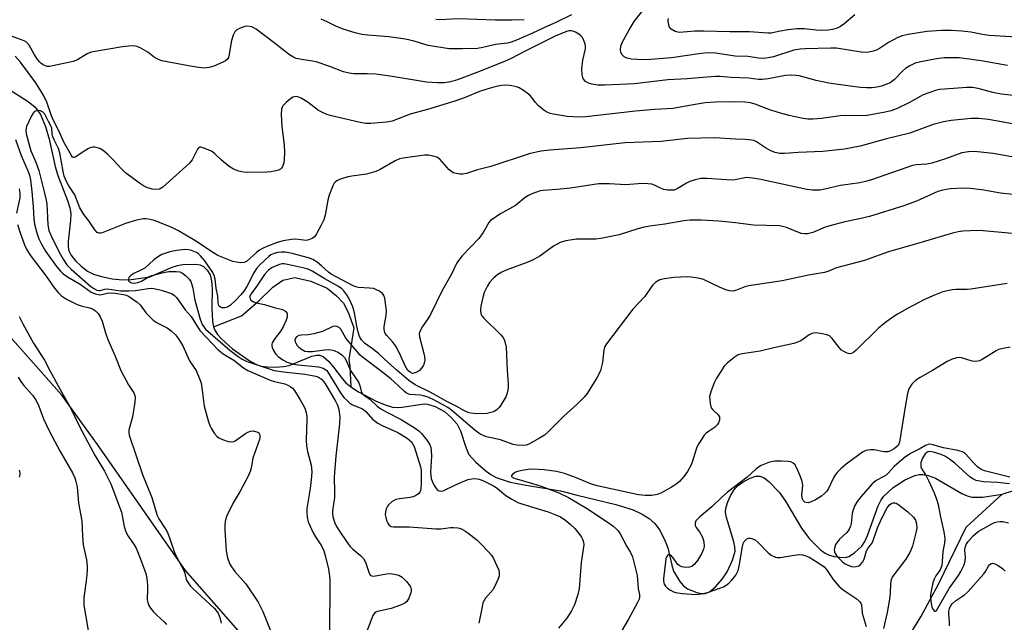
# Model space of a CAD drawing. Units: inches. Extents: x 1315763 to 1321763, y 533447 to 537447.
# Drawn here: x 1316485 to 1316775, y 536926 to 537103 of the extents above; entities that cross this region are included whole.
import ezdxf

# ---------------------------------------------------------------- set-up
doc = ezdxf.new("R2010")
doc.units = ezdxf.units.IN
doc.header["$MEASUREMENT"] = 0
for name, color, linetype in [('HYDRO-Single Line Stream', 4, 'Continuous'), ('NTRL-Trees', 3, 'Continuous'), ('Undefined', 1, 'Continuous')]:
    doc.layers.add(name, color=color, linetype=linetype)

msp = doc.modelspace()

# ---------------------------------------------------------------- linework, layer by layer
at = {"layer": 'HYDRO-Single Line Stream'}
for points in [[(1316480.48, 537083.74), (1316487.77, 537079.14), (1316489.88, 537077.49), (1316491.45, 537075.31), (1316492.91, 537071.81), (1316493.95, 537068.11), (1316495.78, 537060.05), (1316496.57, 537057.35), (1316499.39, 537050.04), (1316500.03, 537047.85), (1316500.32, 537046.2), (1316500.27, 537044.26), (1316499.53, 537037.95), (1316499.53, 537036.47), (1316499.75, 537035.24), (1316500.38, 537033.99), (1316501.72, 537032.29), (1316503.36, 537030.67), (1316505.24, 537029.18), (1316507.08, 537028.3), (1316509.38, 537027.61), (1316512.5, 537027), (1316515.62, 537026.65), (1316518.11, 537026.76), (1316523.65, 537027.52), (1316530.18, 537030.36), (1316531.79, 537030.88), (1316533.31, 537031.14), (1316537.18, 537031.25), (1316538.47, 537031.05), (1316539.46, 537030.6), (1316540.57, 537029.47), (1316541.41, 537028.14), (1316541.81, 537026.39), (1316542, 537023.88), (1316541.87, 537018.44), (1316542.09, 537014.36), (1316542.38, 537012.81)], [(1316542.38, 537012.81), (1316550.6, 537016.09), (1316555.77, 537020.51), (1316559.85, 537024.51), (1316562.81, 537026.55), (1316566.31, 537027.39), (1316571.1, 537026.25), (1316575.89, 537024.24), (1316578.59, 537021.92), (1316580.65, 537019.83), (1316582.04, 537017.09), (1316583.74, 537012.49), (1316582.23, 537003.23), (1316582.54, 537001.15), (1316582.82, 536995.18)], [(1316542.38, 537012.81), (1316542.75, 537011.81), (1316543.57, 537010.58), (1316544.75, 537009.24), (1316547.98, 537006.32), (1316552.88, 537002.86), (1316554.87, 537001.79), (1316556.37, 537001.26), (1316558.33, 537001.01), (1316560.66, 537000.96), (1316562.97, 537001.12), (1316564.65, 537001.42), (1316571.32, 537004.15), (1316572.75, 537004.51), (1316573.67, 537004.48), (1316574.79, 537003.97), (1316576.25, 537002.72), (1316577.76, 537000.97), (1316580.25, 536997.62), (1316581.38, 536996.33), (1316582.82, 536995.18)], [(1316582.82, 536995.18), (1316585.11, 536993.69), (1316590.36, 536990.94), (1316592.98, 536989.85), (1316595.12, 536989.21), (1316596.45, 536989.09), (1316598.01, 536989.18), (1316604.48, 536990.15), (1316605.42, 536990.06), (1316607.65, 536989.34), (1316610.42, 536987.87), (1316612.44, 536986.16), (1316614.2, 536984.14), (1316615.15, 536982.24), (1316616.8, 536977.14), (1316617.65, 536975.24), (1316619.63, 536972.98), (1316622.67, 536970.31), (1316624.1, 536969.32), (1316625.67, 536968.5), (1316629.77, 536967.1), (1316633.94, 536966.25), (1316644.61, 536964.54), (1316649.52, 536963.22), (1316660.9, 536960.52), (1316666.07, 536958.89), (1316668.67, 536957.7), (1316670.7, 536956.42), (1316672.4, 536954.88), (1316673.76, 536953.03), (1316675.21, 536950.24), (1316676.26, 536947.71), (1316677.37, 536942.6), (1316677.91, 536940.92), (1316679.79, 536937.87), (1316680.89, 536936.59), (1316682.01, 536935.69), (1316684.77, 536934.57), (1316686.1, 536934.28), (1316687.19, 536934.27), (1316688.5, 536934.83), (1316690.26, 536936.25), (1316692.24, 536938.49), (1316693.7, 536940.68), (1316695.29, 536944.08), (1316696.07, 536946.8), (1316696.02, 536948.05), (1316695.72, 536949.49), (1316693.47, 536956.65), (1316693.24, 536958.13), (1316693.3, 536959.43), (1316693.87, 536961.33), (1316694.67, 536963.1), (1316695.66, 536964.74), (1316696.73, 536965.96), (1316698.39, 536967.15), (1316700.49, 536968.26), (1316702.2, 536968.83), (1316703.32, 536968.87), (1316704.6, 536968.32), (1316705.99, 536967.29), (1316709.01, 536964.16), (1316710.88, 536961.45), (1316715.65, 536953.51), (1316717.87, 536950.54), (1316721.23, 536947.2), (1316722.6, 536946.18), (1316723.57, 536945.69), (1316725.26, 536945.22), (1316726.94, 536944.96), (1316728.56, 536944.94), (1316729.6, 536945.18), (1316731.26, 536946.24), (1316733.34, 536948.24), (1316734.23, 536949.63), (1316735.03, 536951.37), (1316738.2, 536960.15), (1316739.06, 536961.83), (1316739.87, 536962.97), (1316742.61, 536965.49), (1316745.92, 536967.71), (1316748.98, 536969.08), (1316750.24, 536969.36), (1316751.37, 536969.37), (1316752.93, 536969.01), (1316755.08, 536968.25), (1316762.83, 536963.78), (1316764.4, 536963.06), (1316765.8, 536962.66), (1316769.05, 536962.66), (1316774.68, 536963.55)], [(1316747.86, 536922.61), (1316750.81, 536927.38), (1316756.04, 536937.2), (1316764.13, 536953.79), (1316774.68, 536963.55)], [(1316774.68, 536963.55), (1316778.02, 536964.65)]]:
    msp.add_lwpolyline(points, dxfattribs=at)
at = {"layer": 'NTRL-Trees'}
msp.add_lwpolyline([(1316466.39, 536838.72), (1316501.03, 536850.27), (1316534.14, 536874.14), (1316554.15, 536900.31), (1316551.07, 536921.87), (1316534.14, 536941.11), (1316508.17, 536978.19), (1316497.74, 536992.73), (1316478.57, 537014.23)], dxfattribs=at)
at = {"layer": 'Undefined'}
for points, elevation in [([(1316778.99, 537098.08), (1316770.87, 537098.59), (1316768.9, 537098.9), (1316765.5, 537099.6), (1316762.89, 537099.92), (1316759.72, 537100.06), (1316756.86, 537100.06), (1316752.58, 537099.75), (1316747.01, 537098.87), (1316745.29, 537098.49), (1316743.98, 537098), (1316742.71, 537097.35), (1316741.22, 537096.5), (1316738.58, 537094.79), (1316737.66, 537094.3), (1316736.33, 537093.86), (1316734.92, 537093.62), (1316733.22, 537093.71), (1316725.88, 537094.86), (1316724.23, 537094.89), (1316716.7, 537094.71), (1316715.26, 537094.59), (1316713.31, 537094.25), (1316707.41, 537092.35), (1316705.77, 537091.99), (1316704.4, 537091.8), (1316702.94, 537091.89), (1316699.87, 537092.46), (1316696.08, 537092.51), (1316690.29, 537093.36), (1316688.08, 537093.47), (1316686.07, 537093.3), (1316677.35, 537092.01), (1316671.27, 537091.51), (1316669.11, 537091.43), (1316665.54, 537091.65), (1316664.67, 537091.78), (1316664.12, 537091.95), (1316663.37, 537092.35), (1316662.75, 537092.89), (1316662.41, 537093.57), (1316662.31, 537094.35), (1316662.43, 537095.44), (1316662.79, 537096.51), (1316664.81, 537100.22), (1316666.36, 537102.68), (1316669.28, 537106.43)], 468), ([(1316647.85, 537104.72), (1316643.48, 537102.52), (1316639.7, 537100.87), (1316636.2, 537099.18), (1316631.68, 537097.19), (1316630.09, 537096.62), (1316629.02, 537096.39), (1316625.44, 537095.94), (1316621.71, 537095.08), (1316620.13, 537094.81), (1316615.73, 537094.68), (1316611.86, 537094.72), (1316605.62, 537095.7), (1316604.61, 537095.96), (1316601.48, 537096.98), (1316599, 537097.55), (1316594.07, 537098.18), (1316587.86, 537098.68), (1316586.09, 537098.91), (1316584.14, 537099.39), (1316580.57, 537100.45), (1316578.39, 537101.35), (1316575.86, 537102.64), (1316574.07, 537103.44)], 468), ([(1316633.89, 537103.25), (1316630.35, 537103.1), (1316625.33, 537103.16), (1316614.57, 537103.46), (1316609.09, 537103.24), (1316607.89, 537103.28)], 470), ([(1316731.29, 537104.71), (1316728.04, 537101.9), (1316727.11, 537101.24), (1316726.09, 537100.74), (1316724.79, 537100.36), (1316723.43, 537100.13), (1316721.37, 537100.08), (1316719.95, 537100.16), (1316716.42, 537100.58), (1316714.24, 537100.55), (1316711.7, 537100.26), (1316708.85, 537099.79), (1316706.69, 537099.33), (1316705.65, 537099.24), (1316700.28, 537099.67), (1316694.54, 537099.7), (1316686.77, 537099.91), (1316684.2, 537099.89), (1316679.72, 537099.51), (1316679.17, 537099.56), (1316678.38, 537099.8), (1316677.19, 537100.45), (1316676.7, 537101.03), (1316676.4, 537102.04), (1316676.33, 537103.11), (1316676.43, 537103.61)], 470), ([(1316776.3, 537089.72), (1316768.53, 537091.12), (1316763.51, 537091.84), (1316762.05, 537091.98), (1316759.73, 537092.06), (1316757.69, 537091.98), (1316755.35, 537091.73), (1316750.77, 537090.87), (1316749.09, 537090.41), (1316747.51, 537089.66), (1316746.27, 537088.89), (1316745.41, 537088.12), (1316743, 537085.62), (1316741.73, 537084.71), (1316740.5, 537084.16), (1316739.2, 537083.71), (1316737.81, 537083.38), (1316736.41, 537083.23), (1316734.72, 537083.16), (1316733.03, 537083.29), (1316729.93, 537083.67), (1316723.66, 537084.59), (1316719.94, 537085.35), (1316714.94, 537086.75), (1316714.09, 537086.87), (1316712.65, 537086.94), (1316710.93, 537086.84), (1316705.75, 537085.82), (1316704.06, 537085.62), (1316702.94, 537085.67), (1316699.96, 537086.08), (1316694.93, 537086.23), (1316691.59, 537086.49), (1316690.2, 537086.5), (1316681.91, 537085.88), (1316676.22, 537085.55), (1316666.4, 537084.41), (1316657.64, 537083.97), (1316655.6, 537084), (1316653.88, 537084.25), (1316652.85, 537084.58), (1316651.98, 537085.08), (1316651.44, 537085.7), (1316651.23, 537086.2), (1316651.04, 537087.03), (1316650.92, 537088.76), (1316651.23, 537091.29), (1316651.94, 537094.71), (1316652, 537095.53), (1316651.93, 537096.07), (1316651.4, 537097.4), (1316650.95, 537098.14), (1316650.58, 537098.55), (1316649.97, 537099.04), (1316649.01, 537099.6), (1316648.24, 537099.91), (1316647.75, 537099.99), (1316647.07, 537099.95), (1316646.38, 537099.78), (1316643.01, 537098.4), (1316633.79, 537093.76), (1316630.27, 537091.88), (1316628.11, 537090.94), (1316619.97, 537087.69), (1316614.23, 537085.58), (1316612.19, 537084.97), (1316610.38, 537084.7), (1316608.36, 537084.69), (1316605.14, 537084.9), (1316595.01, 537086.57), (1316590.2, 537087.2), (1316587.69, 537087.33), (1316583.73, 537087.34), (1316582.33, 537087.51), (1316580.68, 537087.92), (1316576.71, 537089.46), (1316572.66, 537090.81), (1316571.54, 537091.05), (1316568.4, 537091.49), (1316566.77, 537091.84), (1316565.75, 537092.27), (1316564.78, 537092.9), (1316560.23, 537096.46), (1316554.93, 537100.47), (1316553.7, 537101.11), (1316552.44, 537101.35), (1316551.63, 537101.25), (1316550.25, 537100.77), (1316549.24, 537100.24), (1316548.67, 537099.69), (1316548.22, 537098.72), (1316547.73, 537097.11), (1316547.48, 537096.01), (1316547.05, 537092.97), (1316546.81, 537092.15), (1316546.55, 537091.68), (1316545.93, 537091.17), (1316544.9, 537090.64), (1316542.45, 537089.58), (1316541.08, 537089.15), (1316539.5, 537089.02), (1316537.42, 537089.24), (1316535.05, 537089.62), (1316527.19, 537091.11), (1316526.18, 537091.52), (1316524.97, 537092.17), (1316523.03, 537093.68), (1316520.98, 537094.9), (1316519.9, 537095.37), (1316518.78, 537095.54), (1316517.34, 537095.48), (1316515.59, 537095.29), (1316506.4, 537093.68), (1316505.15, 537093.23), (1316502.35, 537091.48), (1316501.06, 537090.91), (1316495.07, 537089.62), (1316494.22, 537089.49), (1316493.4, 537089.5), (1316492.89, 537089.65), (1316492.17, 537090.01), (1316491.5, 537090.49), (1316491.1, 537090.88), (1316490.39, 537091.81), (1316489.58, 537093.06), (1316488.08, 537095.8), (1316487.32, 537096.59), (1316486.57, 537097.01), (1316485.49, 537097.45), (1316478.16, 537100.09)], 466), ([(1316778.86, 537080.88), (1316774.55, 537081.31), (1316771.93, 537081.82), (1316767.61, 537083), (1316766.02, 537083.25), (1316764.27, 537083.24), (1316757.72, 537082.83), (1316756.25, 537082.68), (1316755.38, 537082.49), (1316753.11, 537081.74), (1316751.44, 537081.09), (1316747.47, 537078.91), (1316743.81, 537077.07), (1316742.03, 537076.43), (1316740.28, 537076.04), (1316734.99, 537075.07), (1316732.39, 537074.95), (1316728.66, 537075.02), (1316727.02, 537074.95), (1316721.54, 537074.13), (1316718.93, 537073.92), (1316717.5, 537073.99), (1316716.06, 537074.18), (1316713.72, 537074.62), (1316711.99, 537075.05), (1316709.41, 537075.76), (1316706.62, 537076.64), (1316704.68, 537077.29), (1316701.94, 537078.34), (1316700.56, 537078.75), (1316698.96, 537078.96), (1316695.48, 537079.04), (1316690.27, 537078.93), (1316687.26, 537078.75), (1316684.33, 537078.32), (1316677.73, 537077.06), (1316672.39, 537076.79), (1316666.67, 537076.34), (1316652.05, 537074.63), (1316650.04, 537074.56), (1316646.59, 537074.72), (1316642.45, 537075.42), (1316641.59, 537075.64), (1316640.6, 537076.03), (1316639.66, 537076.61), (1316638.1, 537077.92), (1316637.11, 537078.96), (1316636.19, 537080.34), (1316635.7, 537080.91), (1316634.84, 537081.62), (1316633.68, 537082.44), (1316632.46, 537083.16), (1316631.69, 537083.47), (1316629.81, 537083.9), (1316628.43, 537084.02), (1316627.31, 537083.92), (1316625.62, 537083.62), (1316622.9, 537082.84), (1316620.76, 537082.12), (1316616.56, 537080.39), (1316613.52, 537079.3), (1316605.41, 537076.81), (1316600.33, 537075.41), (1316595.04, 537073.41), (1316593.35, 537073.11), (1316588.74, 537072.69), (1316587.31, 537072.7), (1316585.62, 537072.98), (1316577.17, 537074.92), (1316575.77, 537075.31), (1316574.52, 537075.88), (1316573.33, 537076.56), (1316570.27, 537078.83), (1316568.24, 537080.1), (1316567.19, 537080.56), (1316566.72, 537080.63), (1316566.3, 537080.58), (1316565.81, 537080.4), (1316565.09, 537079.98), (1316563.77, 537078.92), (1316562.84, 537077.92), (1316562.58, 537077.48), (1316562.44, 537076.97), (1316562.36, 537075.31), (1316562.5, 537071.88), (1316563.23, 537066.35), (1316563.27, 537064.29), (1316563.21, 537062.22), (1316563.09, 537061.06), (1316562.72, 537059.98), (1316562.42, 537059.53), (1316562.14, 537059.27), (1316561.5, 537058.94), (1316560.71, 537058.71), (1316559.32, 537058.44), (1316558.13, 537058.35), (1316552.43, 537058.25), (1316551.27, 537058.37), (1316549.88, 537058.67), (1316548.28, 537059.27), (1316547.04, 537060.04), (1316544.7, 537061.91), (1316542.82, 537063.8), (1316541.99, 537064.42), (1316539.37, 537065.57), (1316538.67, 537065.74), (1316538.32, 537065.72), (1316537.98, 537065.55), (1316537.66, 537065.17), (1316536.14, 537061.99), (1316535.26, 537060.87), (1316527.44, 537053.96), (1316526.5, 537053.35), (1316525.74, 537053.21), (1316524.37, 537053.39), (1316522.72, 537053.85), (1316521.79, 537054.29), (1316520.6, 537055.09), (1316516.46, 537058.21), (1316515.19, 537059.43), (1316512.86, 537062.02), (1316511.21, 537063.65), (1316509.9, 537064.78), (1316508.95, 537065.3), (1316507.42, 537065.7), (1316506.91, 537065.72), (1316506.38, 537065.63), (1316505.59, 537065.29), (1316504.81, 537064.85), (1316501.66, 537062.8), (1316501.28, 537062.65), (1316501.11, 537062.65), (1316500.86, 537062.77), (1316500.51, 537063.24), (1316498.32, 537067.18), (1316496.98, 537070.11), (1316495.09, 537073.93), (1316494.68, 537074.92), (1316493.25, 537079), (1316492.37, 537080.87), (1316490.1, 537084.68), (1316485.52, 537090.73), (1316483.98, 537092.53)], 464), ([(1316784.55, 537071.33), (1316774.07, 537073.29), (1316770.59, 537073.83), (1316767.88, 537074.12), (1316765.64, 537074.2), (1316759.69, 537073.62), (1316757.4, 537073.2), (1316754.4, 537072.35), (1316747.48, 537069.87), (1316740.69, 537068.19), (1316732.87, 537065.99), (1316728.24, 537065.09), (1316721.86, 537064.48), (1316714.64, 537064.19), (1316710.61, 537063.88), (1316709.1, 537063.89), (1316707.85, 537064.13), (1316706.55, 537064.63), (1316704.98, 537065.51), (1316702.31, 537067.33), (1316701.67, 537067.64), (1316700.94, 537067.83), (1316698.99, 537068.02), (1316696.18, 537068.1), (1316690.02, 537068.45), (1316682.05, 537068.27), (1316674.15, 537067.43), (1316663.64, 537066.97), (1316650.54, 537065.54), (1316641.43, 537064.82), (1316638.84, 537064.51), (1316635.37, 537063.71), (1316624.11, 537060.04), (1316620.13, 537059.04), (1316616.88, 537057.93), (1316615.89, 537057.77), (1316615.05, 537057.81), (1316613.92, 537057.98), (1316613.11, 537058.19), (1316612.61, 537058.41), (1316611.78, 537059.09), (1316609.06, 537062.16), (1316608.38, 537062.64), (1316607.09, 537063.08), (1316605.73, 537063.37), (1316604.59, 537063.41), (1316598.23, 537062.51), (1316597.19, 537062.25), (1316595.89, 537061.69), (1316591.53, 537059.14), (1316590.2, 537058.57), (1316587.45, 537057.8), (1316583.11, 537057.22), (1316581.96, 537057), (1316579.48, 537056.19), (1316578.72, 537055.83), (1316578.29, 537055.52), (1316577.94, 537055.09), (1316577.53, 537054.33), (1316576.44, 537051.55), (1316576.08, 537050.12), (1316575.26, 537045.74), (1316574.86, 537044.34), (1316574.13, 537042.78), (1316572.78, 537040.23), (1316572.12, 537039.34), (1316571.49, 537038.86), (1316570.52, 537038.41), (1316569.73, 537038.26), (1316566.54, 537038.59), (1316565.4, 537038.57), (1316562.93, 537038.11), (1316561.19, 537037.62), (1316558.11, 537036.49), (1316556.85, 537035.91), (1316555.98, 537035.39), (1316555.1, 537034.73), (1316552.1, 537032.09), (1316551.38, 537031.76), (1316550.3, 537031.71), (1316549.17, 537031.83), (1316548.04, 537032.08), (1316543.65, 537033.87), (1316542.44, 537034.56), (1316536.92, 537038.24), (1316534.71, 537039.47), (1316532.08, 537041.1), (1316530.1, 537042.03), (1316526.5, 537043.5), (1316524.92, 537044.08), (1316523.62, 537044.44), (1316522.58, 537044.58), (1316521.81, 537044.59), (1316519.68, 537044.2), (1316516.42, 537043.26), (1316509.63, 537040.47), (1316509.11, 537040.36), (1316508.7, 537040.36), (1316508.09, 537040.63), (1316507.39, 537041.42), (1316505.65, 537044.06), (1316504.19, 537045.93), (1316503.56, 537046.86), (1316503.05, 537047.9), (1316501.52, 537051.7), (1316499.75, 537054.32), (1316498.94, 537055.85), (1316498.42, 537057.17), (1316498.08, 537058.55), (1316497.16, 537064.07), (1316496.71, 537065.29), (1316495.51, 537067.68), (1316495.07, 537068.76), (1316494.9, 537069.6), (1316494.75, 537071.31), (1316494.4, 537072.23), (1316493.74, 537073.32), (1316492.66, 537075.41), (1316492.06, 537076.17), (1316491.44, 537076.45), (1316490.68, 537076.5), (1316489.96, 537076.35), (1316489.55, 537076.09), (1316489.22, 537075.69), (1316488.8, 537074.97), (1316487.34, 537071.82), (1316487.06, 537070.76), (1316487.17, 537069.65), (1316488.59, 537064.61), (1316490.04, 537061.31), (1316490.96, 537058.83), (1316492.64, 537052.16), (1316493.1, 537050.12), (1316493.27, 537048.99), (1316493.42, 537047.06), (1316493.57, 537042.81), (1316493.91, 537041.19), (1316494.56, 537039.58), (1316496.93, 537034.76), (1316498.06, 537032.72), (1316499.2, 537031.07), (1316500.44, 537029.81), (1316506.24, 537024.73), (1316507.13, 537024.06), (1316508.05, 537023.61), (1316508.57, 537023.52), (1316509.05, 537023.55), (1316510.4, 537023.93), (1316511.18, 537024), (1316514.98, 537023.44), (1316517.45, 537023.39), (1316519.41, 537023.56), (1316523.14, 537024.15), (1316524.2, 537024.2), (1316525.28, 537024.04), (1316526.96, 537023.6), (1316529.18, 537022.96), (1316530.21, 537022.52), (1316530.86, 537022.05), (1316531.46, 537021.41), (1316534.04, 537017.84), (1316535.78, 537015.86), (1316537.63, 537012.79), (1316538.42, 537011.65), (1316543.8, 537006.01), (1316545.19, 537004.83), (1316548.39, 537002.98), (1316551.25, 537000.79), (1316552.49, 537000)], 462), ([(1316484.04, 537067.99), (1316485.73, 537063.28), (1316487.76, 537058.6), (1316488.16, 537057.49), (1316488.44, 537056.09), (1316488.87, 537052.71), (1316489.27, 537048.14), (1316489.45, 537044.51), (1316489.66, 537043.08), (1316490.32, 537040.51), (1316490.97, 537038.69), (1316491.7, 537037.16), (1316492.91, 537035.14), (1316496.14, 537030.57), (1316497.32, 537029.2), (1316498.13, 537028.38), (1316499.37, 537027.5), (1316503.11, 537025.34), (1316506.39, 537023.01), (1316507.61, 537022.52), (1316508.94, 537022.28), (1316509.46, 537022.32), (1316511.05, 537022.72), (1316511.8, 537022.81), (1316513.4, 537022.71), (1316515.89, 537022.37), (1316516.62, 537022.18), (1316517.37, 537021.82), (1316519.93, 537020.07), (1316520.74, 537019.3), (1316522.56, 537016.84), (1316524.65, 537014.83), (1316525.83, 537013.99), (1316528.74, 537012.55), (1316529.89, 537011.65), (1316531.15, 537010.43), (1316532.04, 537009.25), (1316533.32, 537007.24), (1316535.32, 537002.81), (1316537.33, 537000)], 464), ([(1316784.75, 537061.61), (1316772.05, 537063.88), (1316766.57, 537064.41), (1316764.84, 537064.36), (1316762.82, 537064.01), (1316758.01, 537062.24), (1316754.03, 537060.99), (1316752.51, 537060.76), (1316749.35, 537060.56), (1316748.28, 537060.35), (1316736.19, 537056.11), (1316734.51, 537055.6), (1316732.8, 537055.25), (1316727.13, 537054.43), (1316722.46, 537053.34), (1316721.13, 537053.1), (1316718.88, 537053.08), (1316717.17, 537053.25), (1316703.19, 537056.28), (1316701.2, 537056.63), (1316699.45, 537056.76), (1316698.4, 537056.63), (1316696.52, 537056.16), (1316695.44, 537056.05), (1316693.51, 537056.11), (1316687.72, 537056.51), (1316686, 537056.47), (1316684.33, 537056.09), (1316682.7, 537055.57), (1316681.75, 537055.11), (1316678.96, 537053.43), (1316678.06, 537053.1), (1316677.25, 537053.01), (1316676.16, 537053.04), (1316675.09, 537053.29), (1316674.05, 537053.68), (1316672.27, 537054.53), (1316671.48, 537054.79), (1316670.36, 537054.94), (1316668.66, 537054.99), (1316663.88, 537054.66), (1316659.02, 537054.91), (1316655.93, 537054.88), (1316654.5, 537054.72), (1316647.6, 537053.66), (1316643.51, 537053.26), (1316639.49, 537052.97), (1316638.64, 537052.82), (1316637.54, 537052.5), (1316636.18, 537052.01), (1316635.14, 537051.53), (1316634.21, 537050.89), (1316631.33, 537048.59), (1316626.78, 537046), (1316624.44, 537044.47), (1316624.03, 537044.11), (1316623.52, 537043.5), (1316621.88, 537040.59), (1316620.57, 537038.81), (1316615.64, 537033.69), (1316614.54, 537032.37), (1316613.96, 537031.46), (1316612.46, 537028.36), (1316609.77, 537023.49), (1316606.27, 537016.46), (1316605.53, 537015.19), (1316603.95, 537012.93), (1316603.11, 537011.22), (1316603, 537010.72), (1316603.04, 537009.91), (1316604.4, 537004.93), (1316604.54, 537004.09), (1316604.6, 537002.96), (1316604.49, 537002.13), (1316604.25, 537001.52), (1316603.7, 537000.67), (1316603.08, 537000)], 460), ([(1316485.19, 537053.5), (1316485.38, 537052.25), (1316485.35, 537050.84), (1316484.4, 537046.3)], 466), ([(1316777.85, 537051.74), (1316774.28, 537052.21), (1316768.71, 537053.19), (1316765.3, 537053.57), (1316763.25, 537053.61), (1316759.42, 537053.46), (1316757.28, 537053.1), (1316755.78, 537052.68), (1316749.54, 537049.79), (1316745.78, 537048.46), (1316735.64, 537045.3), (1316732.66, 537044.58), (1316728.4, 537043.75), (1316723.95, 537042.6), (1316722.62, 537042.14), (1316718.97, 537040.61), (1316718.16, 537040.36), (1316717.34, 537040.21), (1316716.54, 537040.18), (1316715.53, 537040.33), (1316711.15, 537042.04), (1316710.03, 537042.38), (1316709.19, 537042.52), (1316701.46, 537042.8), (1316696.17, 537043.47), (1316691.24, 537043.96), (1316686.05, 537044.19), (1316682.81, 537044.19), (1316680.99, 537044.03), (1316675.32, 537043.06), (1316670.95, 537042.49), (1316669.31, 537042.2), (1316667.42, 537041.72), (1316661.94, 537039.93), (1316656.47, 537038.78), (1316655.04, 537038.64), (1316649.33, 537038.64), (1316646.15, 537038.11), (1316644.51, 537037.62), (1316642.57, 537036.6), (1316638.56, 537033.67), (1316636.6, 537032.53), (1316635.04, 537031.84), (1316628.61, 537029.54), (1316627.35, 537028.94), (1316626.15, 537028.24), (1316624.86, 537027.15), (1316623.72, 537025.9), (1316622.99, 537024.7), (1316622.13, 537022.92), (1316621.7, 537021.5), (1316621.13, 537018.86), (1316621.05, 537017.73), (1316621.18, 537016.69), (1316621.42, 537016.1), (1316621.93, 537015.42), (1316626.93, 537010.59), (1316627.66, 537009.75), (1316628.03, 537009.13), (1316628.36, 537008.15), (1316628.58, 537006.83), (1316628.89, 537000)], 458), ([(1316484.61, 537042.95), (1316485.44, 537040.47), (1316486.69, 537036.97), (1316487.27, 537035.67), (1316488.39, 537033.92), (1316493.08, 537027.74), (1316495.52, 537024.24), (1316496.61, 537022.92), (1316497.59, 537021.91), (1316499.05, 537020.96), (1316502.25, 537019.37), (1316503.36, 537018.99), (1316505.91, 537018.38), (1316506.7, 537018.08), (1316507.61, 537017.51), (1316508.38, 537016.76), (1316508.98, 537015.79), (1316509.59, 537014.47), (1316510.6, 537011.07), (1316511.28, 537009.08), (1316513.47, 537004.19), (1316515.1, 537000)], 466), ([(1316783.12, 537039.82), (1316769.17, 537041.13), (1316767.44, 537041.14), (1316763.14, 537040.98), (1316761.75, 537040.8), (1316760.1, 537040.41), (1316749.49, 537037.23), (1316741.52, 537034.96), (1316739.55, 537034.33), (1316734.16, 537032.33), (1316725.88, 537030.16), (1316723.38, 537029.09), (1316722.39, 537028.77), (1316717.71, 537027.99), (1316709.88, 537026.34), (1316700.07, 537024.86), (1316698.95, 537024.59), (1316696.44, 537023.62), (1316695.39, 537023.34), (1316694.41, 537023.37), (1316693.31, 537023.68), (1316691.42, 537024.46), (1316686.78, 537026.71), (1316685.65, 537027.05), (1316683.89, 537027.38), (1316682.13, 537027.5), (1316678.03, 537027.34), (1316675.24, 537027), (1316673.9, 537026.68), (1316672.66, 537025.98), (1316671.85, 537025.2), (1316669.4, 537021.67), (1316665.88, 537017.98), (1316658.14, 537007.8), (1316657.58, 537006.82), (1316657.34, 537006.06), (1316656.96, 537002.35), (1316656.37, 537000)], 456), ([(1316599.64, 537000), (1316598.83, 537001.33), (1316597.14, 537005.06), (1316596.06, 537007.17), (1316595.26, 537008.26), (1316593.43, 537010.24), (1316593.01, 537010.89), (1316592.72, 537011.58), (1316592.62, 537012.07), (1316592.64, 537012.87), (1316593.3, 537016.15), (1316593.37, 537017.55), (1316592.82, 537021.23), (1316592.6, 537022.02), (1316592.19, 537022.68), (1316591.1, 537023.44), (1316589.56, 537024.07), (1316588.38, 537024.23), (1316585.11, 537024.39), (1316584.28, 537024.59), (1316583.52, 537024.9), (1316577.05, 537028.34), (1316576.26, 537028.91), (1316574.23, 537030.78), (1316572.89, 537031.88), (1316571.67, 537032.6), (1316570.36, 537033.13), (1316565.6, 537034.43), (1316563.62, 537034.78), (1316562.43, 537034.78), (1316561.24, 537034.66), (1316560.24, 537034.4), (1316559.32, 537034), (1316558.65, 537033.52), (1316557.59, 537032.56), (1316555.94, 537030.95), (1316555.09, 537029.98), (1316554.3, 537028.76), (1316552.25, 537024.71), (1316551.29, 537023.3), (1316550.4, 537022.2), (1316548.88, 537020.54), (1316547.41, 537019.16), (1316546.56, 537018.64), (1316545.74, 537018.44), (1316544.93, 537018.45), (1316544.47, 537018.6), (1316544.1, 537018.87), (1316543.86, 537019.26), (1316543.74, 537020.05), (1316543.69, 537021.82), (1316543.2, 537024.22), (1316542.85, 537026.89), (1316542.62, 537027.93), (1316542.23, 537028.83), (1316539.84, 537032.22), (1316538.56, 537033.74), (1316537.96, 537034.27), (1316537.35, 537034.69), (1316535.87, 537035.32), (1316535.09, 537035.5), (1316534.13, 537035.57), (1316531.51, 537035.29), (1316529.54, 537034.9), (1316527.14, 537034.07), (1316526.18, 537033.54), (1316524.83, 537032.58), (1316522.13, 537030.13), (1316521.19, 537029.58), (1316518.92, 537028.54), (1316518.01, 537027.91), (1316517.49, 537027.35), (1316517.32, 537026.74), (1316517.39, 537026.35), (1316517.6, 537026.02), (1316518.21, 537025.77), (1316518.98, 537025.72), (1316520.08, 537025.92), (1316521.18, 537026.3), (1316523.45, 537027.59), (1316524.26, 537027.92), (1316527.64, 537028.86), (1316529.28, 537029.09), (1316531.36, 537029.12), (1316532.5, 537028.97), (1316533.25, 537028.62), (1316534.15, 537027.89), (1316535.18, 537026.84), (1316535.7, 537026.14), (1316535.94, 537025.62), (1316536.31, 537024.2), (1316536.85, 537020.67), (1316538.43, 537015.1), (1316539.05, 537013.53), (1316539.51, 537012.79), (1316540.06, 537012.14), (1316547.22, 537005.92), (1316549.66, 537004.07), (1316550.79, 537003.32), (1316551.79, 537002.82), (1316552.88, 537002.41), (1316560.31, 537000)], 460), ([(1316596.48, 537000), (1316593.97, 537002.19), (1316591.09, 537004.87), (1316589.55, 537006.11), (1316586.91, 537008.01), (1316585.95, 537009.01), (1316585.45, 537009.94), (1316585.01, 537011.26), (1316584.62, 537012.99), (1316583.93, 537016.92), (1316583.39, 537018.73), (1316582.61, 537020.49), (1316581.69, 537022.23), (1316580.83, 537023.44), (1316580.2, 537024.05), (1316579.24, 537024.72), (1316575.19, 537026.94), (1316571.48, 537029.22), (1316570.69, 537029.6), (1316569.95, 537029.85), (1316564.65, 537031.12), (1316563.25, 537031.34), (1316562.56, 537031.33), (1316561.79, 537031.16), (1316559.72, 537030.24), (1316558.57, 537029.46), (1316557.46, 537028.24), (1316555.23, 537024.95), (1316553.47, 537022.54), (1316553.13, 537021.85), (1316553.05, 537021.41), (1316553.15, 537021.02), (1316553.39, 537020.68), (1316554.17, 537020.16), (1316554.98, 537019.91), (1316557.45, 537019.37), (1316560.27, 537018.51), (1316562.71, 537017.89), (1316563.56, 537017.41), (1316564, 537016.9), (1316564.14, 537016.43), (1316564.1, 537015.7), (1316563.77, 537014.79), (1316562.89, 537012.81), (1316562.21, 537011.62), (1316560.23, 537009.05), (1316559.68, 537008.11), (1316559.56, 537007.69), (1316559.55, 537007.23), (1316559.67, 537006.75), (1316559.98, 537006.02), (1316560.7, 537004.89), (1316561.49, 537004.1), (1316562.81, 537003.07), (1316564.06, 537002.44), (1316565.98, 537001.84), (1316567.29, 537001.58), (1316573.33, 537001.06), (1316574.68, 537000.63), (1316575.73, 537000)], 458), ([(1316776.25, 537025.61), (1316765.54, 537023.93), (1316764.39, 537023.85), (1316761.08, 537023.81), (1316760, 537023.69), (1316757.25, 537023.12), (1316754.82, 537022.18), (1316751.89, 537020.85), (1316746.85, 537018.26), (1316743.91, 537016.55), (1316742.25, 537015.48), (1316740.01, 537013.82), (1316738.28, 537012.38), (1316731.73, 537005.91), (1316731.06, 537005.35), (1316730.34, 537004.97), (1316729.74, 537004.88), (1316729.02, 537005.05), (1316728.07, 537005.52), (1316727.41, 537005.98), (1316726.68, 537006.77), (1316724.69, 537009.42), (1316723.85, 537010.19), (1316723.09, 537010.5), (1316721.69, 537010.79), (1316719.96, 537011.01), (1316719.13, 537010.97), (1316718.62, 537010.83), (1316717.89, 537010.48), (1316716.09, 537009.15), (1316715.39, 537008.73), (1316714.41, 537008.27), (1316713.38, 537007.92), (1316707.43, 537006.68), (1316703.44, 537005.64), (1316698.13, 537004.83), (1316697, 537004.54), (1316695.8, 537003.8), (1316693.76, 537002.15), (1316692.75, 537001.1), (1316692, 537000)], 454), ([(1316485.19, 537015.83), (1316486.18, 537013.74), (1316489.36, 537008), (1316492.58, 537002.98), (1316494.18, 537000)], 468), ([(1316591.48, 537000), (1316586.66, 537003.57), (1316585.62, 537004.48), (1316581.38, 537009.51), (1316579.88, 537012.1), (1316579.52, 537012.5), (1316578.83, 537012.94), (1316578.33, 537013.06), (1316577.58, 537012.93), (1316574.47, 537011.49), (1316571.98, 537010.79), (1316570.28, 537010.47), (1316568.29, 537010.39), (1316567.49, 537010.27), (1316566.83, 537009.9), (1316566.53, 537009.5), (1316566.39, 537008.92), (1316566.47, 537008.45), (1316566.64, 537007.97), (1316567.04, 537007.3), (1316567.4, 537006.89), (1316568.08, 537006.37), (1316569.33, 537005.7), (1316570.15, 537005.52), (1316571.58, 537005.54), (1316575.05, 537006.09), (1316576.21, 537006.16), (1316577.08, 537006.06), (1316577.93, 537005.84), (1316579.25, 537005.22), (1316580.22, 537004.58), (1316580.96, 537003.78), (1316581.49, 537002.87), (1316582.78, 537000)], 456), ([(1316777.08, 537006.8), (1316774.99, 537006.48), (1316773.69, 537006.1), (1316772.92, 537005.77), (1316768.8, 537003.22), (1316768.07, 537002.83), (1316767.56, 537002.66), (1316766.72, 537002.6), (1316765.86, 537002.71), (1316762.79, 537003.71), (1316762.11, 537003.78), (1316761.31, 537003.68), (1316760.01, 537003.26), (1316758.49, 537002.6), (1316754.18, 537000)], 452), ([(1316494.18, 537000), (1316497.21, 536994.32), (1316500.18, 536989.21), (1316502.88, 536983.45), (1316506.13, 536977.35), (1316507.54, 536974.85), (1316510.32, 536970.35), (1316512.1, 536966.59), (1316515.27, 536958.24), (1316516.09, 536953.99), (1316516.54, 536952.41), (1316517.21, 536951.2), (1316519.02, 536948.59), (1316519.58, 536947.6), (1316520.79, 536944.74), (1316522.46, 536940.16), (1316522.78, 536938.76), (1316522.95, 536936.8), (1316522.97, 536935.67), (1316522.85, 536932.46), (1316523, 536931.61), (1316523.3, 536930.8), (1316523.83, 536929.94), (1316524.71, 536928.9), (1316525.71, 536927.89), (1316527.81, 536925.98), (1316528.57, 536925.13)], 468), ([(1316515.1, 537000), (1316517.35, 536995.76), (1316518.88, 536993.38), (1316519.19, 536992.6), (1316519.29, 536992.03), (1316519.21, 536990.6), (1316518.48, 536986.28), (1316517.43, 536982.42), (1316517.4, 536981.74), (1316517.52, 536980.96), (1316521.52, 536969.35), (1316524.27, 536962.61), (1316525.79, 536957.27), (1316526.28, 536956.26), (1316528.16, 536953.47), (1316528.81, 536952.25), (1316529.54, 536950.44), (1316530.95, 536946.36), (1316531.6, 536944.9), (1316533.65, 536941.03), (1316533.92, 536940.29), (1316534.37, 536938.46), (1316534.91, 536937.43), (1316535.6, 536936.47), (1316536.19, 536935.83), (1316542.73, 536929.87), (1316543.74, 536928.51), (1316544.28, 536927.23), (1316544.69, 536925.6)], 466), ([(1316537.33, 537000), (1316538.37, 536997.32), (1316538.72, 536996.23), (1316539.07, 536994.2), (1316539.67, 536989.42), (1316540.9, 536984.88), (1316541.28, 536983.77), (1316541.67, 536982.99), (1316542.62, 536981.53), (1316543.34, 536980.64), (1316543.99, 536980.11), (1316545.02, 536979.63), (1316546.67, 536979.09), (1316547.75, 536978.92), (1316548.26, 536979.01), (1316548.74, 536979.23), (1316551.79, 536981.38), (1316552.51, 536981.78), (1316553.26, 536982.08), (1316554.06, 536982.16), (1316555.13, 536981.94), (1316555.78, 536981.56), (1316556.05, 536981.06), (1316556.08, 536980.38), (1316555.91, 536979.62), (1316553.95, 536974.11), (1316553.52, 536971.32), (1316553.22, 536970.22), (1316552.6, 536968.89), (1316550.23, 536964.44), (1316548.15, 536960.96), (1316546.36, 536957.19), (1316546.03, 536956.37), (1316545.8, 536955.53), (1316545.7, 536954.39), (1316545.71, 536952.95), (1316546.08, 536946.84), (1316546.55, 536944.84), (1316547.11, 536943.17), (1316547.68, 536942.18), (1316548.71, 536940.8), (1316551.87, 536937.17), (1316555.56, 536931.76), (1316556.91, 536929.04), (1316560.43, 536920.13)], 464), ([(1316552.49, 537000), (1316559.04, 536997.16), (1316560.38, 536996.73), (1316563.38, 536996.06), (1316564.3, 536995.68), (1316565, 536995.23), (1316565.64, 536994.71), (1316566.22, 536994.09), (1316567.96, 536991.36), (1316569.12, 536989.31), (1316569.41, 536988.53), (1316569.67, 536987.49), (1316569.84, 536986.42), (1316569.88, 536985.54), (1316569.71, 536979.44), (1316569.76, 536977.74), (1316570.08, 536976.11), (1316571.13, 536972.06), (1316571.33, 536970.19), (1316571.27, 536968.73), (1316570.89, 536965.17), (1316569.93, 536959.29), (1316569.87, 536958.16), (1316569.96, 536956.75), (1316570.32, 536955.38), (1316571.77, 536952.21), (1316572.48, 536950.95), (1316574.24, 536948.32), (1316574.92, 536946.91), (1316575.33, 536945.51), (1316576.23, 536941.49), (1316576.5, 536940.05), (1316576.62, 536938.64), (1316576.71, 536934.07), (1316576.52, 536926.16), (1316576.44, 536917.69)], 462), ([(1316560.31, 537000), (1316562.99, 536999.55), (1316569.29, 536998.88), (1316572.51, 536998.27), (1316573.32, 536997.95), (1316574.18, 536997.37), (1316574.9, 536996.62), (1316575.5, 536995.75), (1316578.36, 536990.93), (1316578.97, 536989.78), (1316579.33, 536988.52), (1316579.58, 536986.3), (1316579.53, 536984.27), (1316578.44, 536974.75), (1316578.03, 536969.95), (1316577.97, 536968.43), (1316578.05, 536964.19), (1316578, 536962.59), (1316577.42, 536958.68), (1316577.44, 536957.82), (1316577.56, 536956.95), (1316578.03, 536955.28), (1316578.64, 536954.07), (1316579.5, 536952.64), (1316581.58, 536949.57), (1316582.55, 536948.28), (1316583.44, 536947.33), (1316585.84, 536945.4), (1316586.59, 536944.61), (1316587.19, 536943.5), (1316588.13, 536940.55), (1316588.59, 536939.7), (1316588.95, 536939.47), (1316589.67, 536939.42), (1316593.33, 536940.05), (1316594.47, 536940.15), (1316595.62, 536940.03), (1316597.01, 536939.67), (1316597.52, 536939.43), (1316597.98, 536939.1), (1316599.21, 536937.82), (1316600.31, 536936.43), (1316600.56, 536935.94), (1316600.67, 536935.5), (1316600.67, 536935), (1316600.55, 536934.48), (1316599.92, 536932.9), (1316599.34, 536931.96), (1316598.73, 536931.44), (1316597.46, 536930.86), (1316594.75, 536929.9), (1316590.72, 536928.99), (1316590.21, 536928.76), (1316589.83, 536928.46), (1316589.37, 536927.82), (1316589, 536927.04), (1316587.13, 536922.1)], 460), ([(1316575.73, 537000), (1316579.82, 536993.34), (1316580.83, 536991.98), (1316581.84, 536990.98), (1316582.48, 536990.46), (1316583.38, 536989.9), (1316586.08, 536988.75), (1316586.7, 536988.39), (1316587.3, 536987.85), (1316589.24, 536985.65), (1316590.8, 536984.5), (1316592.08, 536983.81), (1316596.67, 536981.69), (1316599.46, 536980.02), (1316600.16, 536979.49), (1316600.69, 536978.94), (1316601.13, 536978.31), (1316601.49, 536977.55), (1316603.33, 536971.63), (1316603.53, 536970.66), (1316603.6, 536969.5), (1316603.54, 536966.67), (1316603.47, 536965.3), (1316603.34, 536964.58), (1316603.17, 536964.15), (1316602.76, 536963.6), (1316601.89, 536963.05), (1316601.14, 536962.76), (1316600.32, 536962.57), (1316597.16, 536962.22), (1316596.08, 536961.99), (1316595.07, 536961.41), (1316593.96, 536960.44), (1316593.61, 536959.99), (1316593.28, 536959.2), (1316593.09, 536958.35), (1316593.01, 536957.48), (1316593.12, 536956.64), (1316593.38, 536955.82), (1316593.71, 536955.05), (1316594.15, 536954.4), (1316594.71, 536954.05), (1316595.37, 536953.94), (1316600.18, 536953.96), (1316607.87, 536953.3), (1316609.49, 536953.31), (1316612.17, 536953.71), (1316613.01, 536953.76), (1316614.38, 536953.61), (1316615.44, 536953.32), (1316616.16, 536952.96), (1316617.3, 536952.21), (1316619.95, 536950.13), (1316621.19, 536948.96), (1316623.32, 536946.64), (1316624.25, 536945.56), (1316624.88, 536944.6), (1316625.88, 536942.49), (1316626.41, 536941.14), (1316626.57, 536940.31), (1316626.53, 536939.47), (1316626.3, 536938.63), (1316625.71, 536937.3), (1316624.74, 536935.52), (1316622.54, 536932.89), (1316622.11, 536932.23), (1316621.78, 536931.52), (1316621.49, 536930.41), (1316620.52, 536925.55)], 458), ([(1316582.78, 537000), (1316585.08, 536996.56), (1316585.5, 536995.58), (1316586.02, 536993.53), (1316586.28, 536993.1), (1316586.64, 536992.72), (1316588.4, 536991.5), (1316590.64, 536989.45), (1316591.72, 536988.67), (1316593.42, 536987.66), (1316597.69, 536985.54), (1316601.77, 536982.99), (1316602.86, 536982.17), (1316603.68, 536981.43), (1316605.38, 536979.37), (1316606.1, 536978.1), (1316606.39, 536977.26), (1316606.54, 536976.4), (1316606.6, 536974.77), (1316606.36, 536970.05), (1316606.54, 536968.13), (1316606.77, 536967.34), (1316607.38, 536966.09), (1316607.97, 536965.18), (1316608.52, 536964.67), (1316608.92, 536964.5), (1316609.36, 536964.44), (1316610.08, 536964.54), (1316613.71, 536966.34), (1316616.09, 536967.37), (1316617.45, 536967.86), (1316618.51, 536968.06), (1316619.32, 536968.13), (1316620.03, 536968.09), (1316620.7, 536967.94), (1316621.98, 536967.43), (1316625.1, 536965.92), (1316626.02, 536965.26), (1316628.49, 536963.15), (1316630.26, 536962.09), (1316632.08, 536961.13), (1316633.47, 536960.61), (1316640.97, 536958.31), (1316643.42, 536957.41), (1316644.62, 536956.86), (1316646.23, 536955.82), (1316647.49, 536954.76), (1316648.86, 536953.39), (1316650.35, 536951.59), (1316650.84, 536950.88), (1316651.19, 536950.15), (1316651.4, 536949.4), (1316651.47, 536948.62), (1316650.74, 536943.43), (1316650.08, 536935.69), (1316649.77, 536933.96), (1316648.74, 536930.99), (1316647.86, 536929.21), (1316646.5, 536927.07), (1316644.04, 536924.05)], 456), ([(1316656.37, 537000), (1316656.02, 536999.05), (1316655.36, 536997.77), (1316652.45, 536993.22), (1316651.56, 536992.09), (1316649.67, 536990.19), (1316645.62, 536986.52), (1316641.03, 536981.93), (1316639.94, 536980.95), (1316638.44, 536980), (1316635.33, 536978.28), (1316634.52, 536977.99), (1316633.44, 536977.88), (1316631.79, 536977.98), (1316630.72, 536978.2), (1316626.92, 536979.5), (1316622.78, 536980.47), (1316620.93, 536981.2), (1316619.36, 536982.36), (1316615.31, 536985.8), (1316612.52, 536988.29), (1316611.46, 536989.09), (1316607.07, 536991.44), (1316605.33, 536992.21), (1316604.25, 536992.53), (1316603.41, 536992.69), (1316600.23, 536992.91), (1316599.27, 536993.25), (1316598.61, 536993.75), (1316596.75, 536995.56), (1316594.59, 536997.49), (1316591.48, 537000)], 456), ([(1316628.89, 537000), (1316629.23, 536996.01), (1316629.21, 536995.18), (1316629.06, 536994.08), (1316628.82, 536992.99), (1316628.53, 536992.2), (1316627.02, 536989.73), (1316626.5, 536989.04), (1316625.91, 536988.46), (1316625.24, 536988.02), (1316624.51, 536987.68), (1316622.87, 536987.34), (1316619.94, 536987.23), (1316618.2, 536987.37), (1316617.37, 536987.6), (1316616.3, 536988.04), (1316613.91, 536989.43), (1316611.31, 536990.76), (1316606.22, 536993.62), (1316601.83, 536995.73), (1316599.93, 536996.99), (1316596.48, 537000)], 458), ([(1316603.08, 537000), (1316602.46, 536999.6), (1316601.43, 536999.17), (1316601.06, 536999.09), (1316600.33, 536999.43), (1316599.64, 537000)], 460), ([(1316692, 537000), (1316690.62, 536997.72), (1316689.93, 536996.37), (1316688.86, 536993.65), (1316688.55, 536992.26), (1316688.68, 536990.28), (1316689.02, 536988.96), (1316689.48, 536988.33), (1316691.08, 536986.95), (1316691.44, 536986.33), (1316691.5, 536985.84), (1316691.46, 536985.32), (1316691.2, 536984.59), (1316690.73, 536983.93), (1316689.95, 536983.17), (1316688.17, 536982.02), (1316687.55, 536981.52), (1316686.97, 536980.89), (1316686.12, 536979.67), (1316685.19, 536978.14), (1316684.67, 536977.09), (1316683.52, 536973.25), (1316683.11, 536972.18), (1316682.03, 536970.21), (1316681.06, 536968.81), (1316679.71, 536967.31), (1316678.63, 536966.35), (1316677.36, 536965.58), (1316674.22, 536963.87), (1316673.13, 536963.42), (1316671.51, 536963.18), (1316669.58, 536963.13), (1316667.58, 536963.39), (1316655.38, 536966.01), (1316653.77, 536966.5), (1316649.06, 536968.49), (1316645.78, 536969.67), (1316643.47, 536970.21), (1316639.81, 536970.69), (1316636.19, 536970.93), (1316635.06, 536970.83), (1316633.35, 536970.53), (1316631.93, 536970.2), (1316631.16, 536969.9), (1316630.4, 536969.26), (1316630.22, 536968.92), (1316630.21, 536968.76), (1316630.38, 536968.51), (1316630.96, 536968.21), (1316636.41, 536966.71), (1316638.95, 536965.9), (1316644.13, 536963.91), (1316646.94, 536962.61), (1316652.25, 536959.46), (1316658.39, 536955.38), (1316659.99, 536954.2), (1316661.02, 536953.32), (1316661.57, 536952.74), (1316662.18, 536951.82), (1316664.13, 536948.16), (1316665.27, 536946.35), (1316665.8, 536945.09), (1316667.22, 536939.58), (1316667.51, 536935.63), (1316667.86, 536933.99), (1316667.92, 536933.32), (1316667.77, 536932.61), (1316667.3, 536931.62), (1316664.69, 536926.73), (1316661.73, 536921.7)], 454), ([(1316754.18, 537000), (1316750.55, 536997.92), (1316749.31, 536997.12), (1316748.7, 536996.56), (1316748.16, 536995.93), (1316747.28, 536994.55), (1316746.86, 536993.14), (1316746.15, 536989.31), (1316744.51, 536978.89), (1316744.33, 536978.36), (1316744.07, 536977.91), (1316743.55, 536977.37), (1316742.95, 536976.91), (1316741.88, 536976.28), (1316741.01, 536976), (1316739.89, 536976.03), (1316737.03, 536976.57), (1316735.9, 536976.65), (1316734.59, 536976.37), (1316733.58, 536975.89), (1316728.82, 536972.39), (1316727.25, 536971.1), (1316726.19, 536970.06), (1316725.64, 536969.38), (1316725.02, 536968.39), (1316723.57, 536965.25), (1316722.96, 536964.33), (1316722.43, 536963.71), (1316721.53, 536962.99), (1316719.78, 536961.92), (1316718.46, 536961.26), (1316717.54, 536961.02), (1316716.95, 536961.08), (1316716.59, 536961.24), (1316716.14, 536961.68), (1316715.92, 536962.1), (1316715.73, 536963.14), (1316715.99, 536966.21), (1316715.83, 536967.31), (1316715.22, 536968.96), (1316714.16, 536971.41), (1316713.71, 536972.14), (1316713.16, 536972.66), (1316712.51, 536973.02), (1316711.7, 536973.2), (1316709.69, 536973.3), (1316707.71, 536973.26), (1316706.17, 536972.95), (1316703.72, 536971.97), (1316702.94, 536971.54), (1316702.26, 536971.05), (1316699.56, 536968.56), (1316693.79, 536964.1), (1316692.12, 536962.62), (1316689.21, 536959.84), (1316685.64, 536956.88), (1316684.53, 536955.68), (1316684.24, 536954.98), (1316684.27, 536954.29), (1316684.56, 536953.71), (1316685.59, 536952.41), (1316686.4, 536950.86), (1316686.81, 536949.51), (1316686.89, 536948.17), (1316686.75, 536947.32), (1316686.17, 536946.02), (1316684.99, 536944.02), (1316684.12, 536942.95), (1316683.31, 536942.29), (1316682.6, 536942.01), (1316681.49, 536941.99), (1316680.37, 536942.18), (1316679.62, 536942.5), (1316679.2, 536942.87), (1316677.82, 536944.83), (1316677.08, 536945.56), (1316676.67, 536945.7), (1316676.47, 536945.69), (1316676.14, 536945.51), (1316675.91, 536945.2), (1316675.66, 536944.49), (1316675.5, 536943.63), (1316674.93, 536938.67), (1316674.92, 536938.11), (1316675.03, 536937.45), (1316675.19, 536937.04), (1316675.59, 536936.42), (1316676.14, 536935.88), (1316677.02, 536935.26), (1316677.72, 536934.88), (1316678.52, 536934.6), (1316680.52, 536934.29), (1316684.52, 536934.05), (1316686.03, 536934.2), (1316687.93, 536934.59), (1316691.58, 536935.84), (1316692.67, 536936.31), (1316693.38, 536936.73), (1316694.24, 536937.38), (1316695.04, 536938.12), (1316696.24, 536939.69), (1316696.91, 536941.09), (1316697.31, 536942.8), (1316698.12, 536947.64), (1316698.46, 536948.98), (1316698.77, 536949.62), (1316699.11, 536950.05), (1316699.52, 536950.39), (1316699.97, 536950.6), (1316700.46, 536950.62), (1316700.98, 536950.52), (1316701.98, 536950.06), (1316702.88, 536949.29), (1316705.75, 536946.24), (1316706.67, 536945.6), (1316707.91, 536945.03), (1316708.43, 536944.9), (1316709.3, 536944.89), (1316713.42, 536945.57), (1316715.06, 536945.74), (1316715.87, 536945.71), (1316716.89, 536945.43), (1316717.87, 536944.95), (1316720.42, 536943.46), (1316722.3, 536942.19), (1316723.02, 536941.41), (1316724.99, 536938.38), (1316726.58, 536936.42), (1316727.86, 536935.38), (1316731.99, 536932.63), (1316732.83, 536931.88), (1316733.09, 536931.44), (1316733.24, 536930.96), (1316733.48, 536928.52), (1316734.64, 536924.6)], 452), ([(1316484.82, 536998), (1316485.61, 536996.76), (1316486.43, 536995.69), (1316489.05, 536992.73), (1316490.18, 536991.13), (1316490.96, 536989.44), (1316492.33, 536985.72), (1316494.07, 536982.02), (1316497.2, 536976.15), (1316500.83, 536969.78), (1316501.52, 536968.33), (1316501.86, 536967.31), (1316502.18, 536965.7), (1316502.61, 536960.88), (1316503.58, 536955.65), (1316503.77, 536951.2), (1316504, 536948.66), (1316504.96, 536944.19), (1316505.22, 536942.3), (1316505.2, 536941.14), (1316504.97, 536938.78), (1316504.19, 536933.03), (1316504.15, 536931.93), (1316504.21, 536930.82), (1316505.48, 536923.36)], 470), ([(1316777.01, 536968.53), (1316769.52, 536970.42), (1316768.56, 536970.85), (1316767.51, 536971.58), (1316766.36, 536972.7), (1316764.07, 536975.31), (1316763.66, 536975.67), (1316763, 536976.06), (1316761.67, 536976.44), (1316757.42, 536977.18), (1316754.29, 536978.12), (1316753.21, 536978.24), (1316752.19, 536977.89), (1316750.28, 536976.8), (1316747.73, 536975.55), (1316745.81, 536974.2), (1316742.92, 536971.73), (1316741.18, 536969.75), (1316740.59, 536969.19), (1316739.89, 536968.74), (1316737.65, 536967.57), (1316736.41, 536966.63), (1316733.22, 536962.9), (1316732.04, 536961.36), (1316731.29, 536960.2), (1316730.79, 536958.93), (1316730.58, 536957.85), (1316730.22, 536954.91), (1316730.01, 536954.08), (1316729.68, 536953.27), (1316729.4, 536952.77), (1316728.89, 536952.14), (1316726.84, 536950.26), (1316726.28, 536949.64), (1316725.67, 536948.68), (1316725.3, 536947.64), (1316725.28, 536947.11), (1316725.37, 536946.58), (1316725.55, 536946.07), (1316725.84, 536945.6), (1316726.59, 536944.72), (1316727.64, 536943.68), (1316728.32, 536943.13), (1316729.03, 536942.72), (1316730.32, 536942.27), (1316731.14, 536942.2), (1316731.69, 536942.25), (1316732.47, 536942.49), (1316732.94, 536942.76), (1316733.63, 536943.51), (1316734.1, 536944.45), (1316734.74, 536946.83), (1316735.17, 536947.55), (1316736.2, 536948.91), (1316736.59, 536949.61), (1316737.98, 536953.63), (1316739.25, 536956.5), (1316740.81, 536959.49), (1316741.55, 536960.4), (1316742.2, 536960.88), (1316742.62, 536961), (1316743.07, 536961), (1316743.54, 536960.87), (1316744.01, 536960.63), (1316746.98, 536958.36), (1316748.59, 536956.81), (1316749.17, 536955.89), (1316749.48, 536954.8), (1316749.55, 536953.65), (1316749.36, 536952.51), (1316748.3, 536948.24), (1316747.57, 536946.4), (1316746.3, 536944.38), (1316742.83, 536939.82), (1316742.37, 536939.08), (1316742.02, 536938.29), (1316741.84, 536937.21), (1316741.78, 536934.35), (1316741.56, 536932.6), (1316740.84, 536928.75), (1316739.77, 536923.96)], 450), ([(1316776.84, 536966.63), (1316773.36, 536967.02), (1316769.22, 536967.16), (1316768.14, 536967.33), (1316767.09, 536967.6), (1316766.05, 536968.09), (1316765.33, 536968.57), (1316760.83, 536972.64), (1316759.21, 536973.86), (1316758, 536974.65), (1316756.8, 536975.2), (1316754.52, 536975.95), (1316753.44, 536976.13), (1316752.85, 536976.04), (1316752.51, 536975.86), (1316752.01, 536975.4), (1316751.25, 536974.17), (1316750.8, 536972.85), (1316750.74, 536972.1), (1316750.8, 536971.62), (1316751.11, 536970.86), (1316752.2, 536969.17), (1316753.02, 536967.62), (1316754.73, 536963.9), (1316755.42, 536962.07), (1316755.87, 536960.48), (1316756.6, 536956.74), (1316757.56, 536952.47), (1316757.8, 536950.54), (1316757.73, 536949.19), (1316757.2, 536946.57), (1316757.1, 536943.68), (1316756.94, 536942.56), (1316756.47, 536941.26), (1316755.18, 536939.46), (1316754.69, 536938.56), (1316754.33, 536937.43), (1316753.8, 536935.09), (1316753.63, 536933.91), (1316753.63, 536933.05), (1316753.79, 536931.33), (1316754.03, 536930.23), (1316754.36, 536929.54), (1316754.78, 536929.09), (1316755.05, 536929.06), (1316755.42, 536929.33), (1316759.1, 536935.76), (1316761.86, 536939.56), (1316762.6, 536940.75), (1316763.46, 536942.54), (1316763.85, 536943.85), (1316763.89, 536944.89), (1316763.71, 536947.08), (1316763.78, 536947.88), (1316764.12, 536948.69), (1316764.73, 536949.58), (1316766.19, 536951.27), (1316767.7, 536952.54), (1316771.71, 536954.82), (1316772.51, 536955.19), (1316773.25, 536955.4), (1316774.09, 536955.49), (1316774.95, 536955.47), (1316776.57, 536955.1)], 448), ([(1316485.18, 536970.61), (1316485.34, 536969.78), (1316485.34, 536969.32), (1316485.15, 536968.52)], 472), ([(1316759.26, 536924.81), (1316759.22, 536925.95), (1316758.98, 536928.34), (1316759.01, 536929.14), (1316759.17, 536929.87), (1316759.64, 536930.78), (1316760.14, 536931.38), (1316760.94, 536932.1), (1316763.59, 536933.89), (1316764.68, 536934.85), (1316769.36, 536940.1), (1316769.83, 536940.76), (1316770.67, 536942.36), (1316770.96, 536942.76), (1316771.49, 536943.14), (1316771.9, 536943.24), (1316772.61, 536943.07), (1316773.59, 536942.53), (1316774.79, 536941.7), (1316775.6, 536940.9)], 450)]:
    msp.add_lwpolyline(points, dxfattribs=dict(at, elevation=elevation))

doc.saveas('drawing.dxf')
